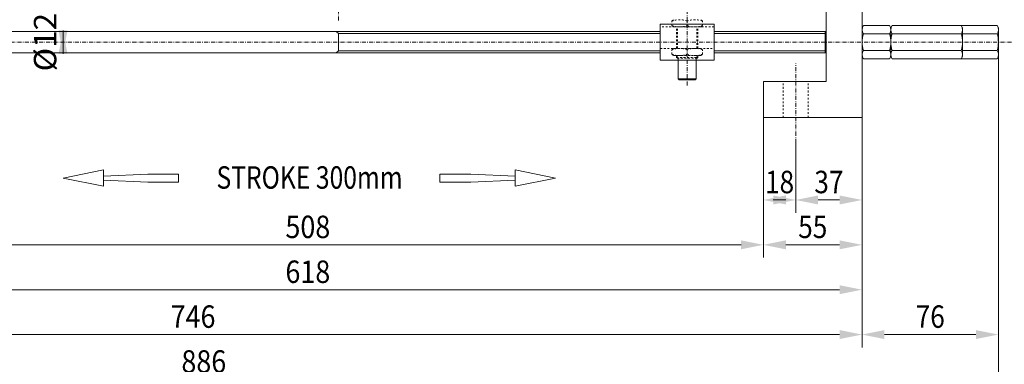
# Model space of a CAD drawing. Units: millimetres. Extents: x 2332 to 4332, y -3659 to -2259.
# Drawn here: x 3113 to 3662, y -3183 to -2991 of the extents above; entities that cross this region are included whole.
import ezdxf
from ezdxf.enums import TextEntityAlignment as Align

# ---------------------------------------------------------------- set-up
doc = ezdxf.new("R2010")
doc.units = ezdxf.units.MM
for name, pattern in [('AUSGEZOGEN', [0]), ('MegaCAD_LTYPE2', [2, 1, -1]), ('MegaCAD_LTYPE4', [4, 2.25, -0.75, 0.25, -0.75])]:
    doc.linetypes.add(name, pattern=pattern)
for name, color, linetype in [('DOORS', 7, 'Continuous'), ('ELECTRICS', 7, 'Continuous'), ('Layer41', 7, 'Continuous'), ('Layer51', 7, 'Continuous'), ('WALL', 7, 'Continuous')]:
    doc.layers.add(name, color=color, linetype=linetype)
doc.styles.add('돋움체', font='GULIM.TTC')
doc.dimstyles.new('ISO-25', dxfattribs={"dimtxt": 2.5, "dimasz": 2.5, "dimexe": 1.25, "dimexo": 0.625, "dimtad": 1, "dimtxsty": 'Standard', "dimcen": 2.5, "dimadec": 0, "dimazin": 0, "dimtfac": 1, "dimtmove": 0, "dimatfit": 3, "dimfxl": 0, "dimarcsym": 0})

# ---------------------------------------------------------------- blocks, each defined once
blk = doc.blocks.new('*D14')
at = {"layer": 'Layer51', "linetype": 'AUSGEZOGEN', "lineweight": 0}
for points in [[(3020.02, -3116), (3032.52, -3118.5), (3032.52, -3113.5)], [(3528.02, -3116), (3515.52, -3113.5), (3515.52, -3118.5)]]:
    blk.add_hatch(color=96, dxfattribs=at).paths.add_polyline_path(points, flags=0)
at = {"layer": 'Layer51', "color": 96, "linetype": 'AUSGEZOGEN', "lineweight": 0}
for p, q in [((3020.02, -3045.06), (3020.02, -3123.14)), ((3528.02, -3045.06), (3528.02, -3123.14)), ((3515.52, -3116), (3032.52, -3116))]:
    blk.add_line(p, q, dxfattribs=at)
at = {"layer": 'Layer51', "color": 96, "linetype": 'AUSGEZOGEN', "lineweight": 0, "style": '돋움체', "width": 1.001001}
blk.add_text('508', height=12.5, dxfattribs=at).set_placement((3261.52, -3112.25), (3286.52, -3112.25), align=Align.FIT)
blk = doc.blocks.new('*D15')
at = {"layer": 'Layer51', "linetype": 'AUSGEZOGEN', "lineweight": 0}
for points in [[(3528.02, -3116), (3540.52, -3118.5), (3540.52, -3113.5)], [(3583.02, -3116), (3570.52, -3113.5), (3570.52, -3118.5)]]:
    blk.add_hatch(color=96, dxfattribs=at).paths.add_polyline_path(points, flags=0)
at = {"layer": 'Layer51', "color": 96, "linetype": 'AUSGEZOGEN', "lineweight": 0}
for p, q in [((3528.02, -3045.06), (3528.02, -3123.14)), ((3583.02, -3045.06), (3583.02, -3123.14)), ((3540.52, -3116), (3570.52, -3116))]:
    blk.add_line(p, q, dxfattribs=at)
at = {"layer": 'Layer51', "color": 96, "linetype": 'AUSGEZOGEN', "lineweight": 0, "style": '돋움체', "width": 0.993125}
blk.add_text('55', height=12.5, dxfattribs=at).set_placement((3547.4, -3112.25), (3563.65, -3112.25), align=Align.FIT)
blk = doc.blocks.new('*D17')
at = {"layer": 'Layer51', "linetype": 'AUSGEZOGEN', "lineweight": 0}
for points in [[(2965.02, -3141), (2977.52, -3143.5), (2977.52, -3138.5)], [(3583.02, -3141), (3570.52, -3138.5), (3570.52, -3143.5)]]:
    blk.add_hatch(color=96, dxfattribs=at).paths.add_polyline_path(points, flags=0)
at = {"layer": 'Layer51', "color": 96, "linetype": 'AUSGEZOGEN', "lineweight": 0}
for p, q in [((2965.02, -3045.06), (2965.02, -3148.14)), ((3583.02, -3045.06), (3583.02, -3148.14)), ((2977.52, -3141), (3570.52, -3141))]:
    blk.add_line(p, q, dxfattribs=at)
at = {"layer": 'Layer51', "color": 96, "linetype": 'AUSGEZOGEN', "lineweight": 0, "style": '돋움체', "width": 1.001001}
blk.add_text('618', height=12.5, dxfattribs=at).set_placement((3261.52, -3137.25), (3286.52, -3137.25), align=Align.FIT)
blk = doc.blocks.new('*D18')
at = {"layer": 'Layer51', "linetype": 'AUSGEZOGEN', "lineweight": 0}
for points in [[(3546.02, -3091), (3558.52, -3093.5), (3558.52, -3088.5)], [(3583.02, -3091), (3570.52, -3088.5), (3570.52, -3093.5)]]:
    blk.add_hatch(color=96, dxfattribs=at).paths.add_polyline_path(points, flags=0)
at = {"layer": 'Layer51', "color": 96, "linetype": 'AUSGEZOGEN', "lineweight": 0}
for p, q in [((3583.02, -3045.06), (3583.02, -3098.14)), ((3546.02, -3059.18), (3546.02, -3098.14)), ((3570.52, -3091), (3558.52, -3091))]:
    blk.add_line(p, q, dxfattribs=at)
at = {"layer": 'Layer51', "color": 96, "linetype": 'AUSGEZOGEN', "lineweight": 0, "style": '돋움체', "width": 0.996169}
blk.add_text('37', height=12.5, dxfattribs=at).set_placement((3556.4, -3087.25), (3572.65, -3087.25), align=Align.FIT)
blk = doc.blocks.new('*D19')
at = {"layer": 'Layer51', "linetype": 'AUSGEZOGEN', "lineweight": 0}
for points in [[(3528.02, -3091), (3540.52, -3093.5), (3540.52, -3088.5)], [(3546.02, -3091), (3533.52, -3088.5), (3533.52, -3093.5)]]:
    blk.add_hatch(color=96, dxfattribs=at).paths.add_polyline_path(points, flags=0)
at = {"layer": 'Layer51', "color": 96, "linetype": 'AUSGEZOGEN', "lineweight": 0}
for p, q in [((3528.02, -3045.06), (3528.02, -3098.14)), ((3546.02, -3059.18), (3546.02, -3098.14)), ((3533.52, -3091), (3540.52, -3091))]:
    blk.add_line(p, q, dxfattribs=at)
at = {"layer": 'Layer51', "color": 96, "linetype": 'AUSGEZOGEN', "lineweight": 0, "style": '돋움체', "width": 0.987842}
blk.add_text('18', height=12.5, dxfattribs=at).set_placement((3528.9, -3087.25), (3545.15, -3087.25), align=Align.FIT)
blk = doc.blocks.new('*D23')
at = {"layer": 'Layer51', "linetype": 'AUSGEZOGEN', "lineweight": 0}
for points in [[(2837.03, -3166), (2849.53, -3168.5), (2849.53, -3163.5)], [(3583.02, -3166), (3570.52, -3163.5), (3570.52, -3168.5)]]:
    blk.add_hatch(color=96, dxfattribs=at).paths.add_polyline_path(points, flags=0)
at = {"layer": 'Layer51', "color": 96, "linetype": 'AUSGEZOGEN', "lineweight": 0}
for p, q in [((2837.03, -3042.06), (2837.03, -3173.14)), ((3583.02, -3045.06), (3583.02, -3173.14)), ((2849.53, -3166), (3570.52, -3166))]:
    blk.add_line(p, q, dxfattribs=at)
at = {"layer": 'Layer51', "color": 96, "linetype": 'AUSGEZOGEN', "lineweight": 0, "style": '돋움체', "width": 1.0005}
blk.add_text('746', height=12.5, dxfattribs=at).set_placement((3197.52, -3162.25), (3222.52, -3162.25), align=Align.FIT)
blk = doc.blocks.new('*D24')
at = {"layer": 'Layer51', "linetype": 'AUSGEZOGEN', "lineweight": 0}
for points in [[(3583.02, -3166), (3595.52, -3168.5), (3595.52, -3163.5)], [(3659.02, -3166), (3646.52, -3163.5), (3646.52, -3168.5)]]:
    blk.add_hatch(color=96, dxfattribs=at).paths.add_polyline_path(points, flags=0)
at = {"layer": 'Layer51', "color": 96, "linetype": 'AUSGEZOGEN', "lineweight": 0}
for p, q in [((3659.02, -3011.06), (3659.02, -3173.14)), ((3583.02, -3045.06), (3583.02, -3173.14)), ((3595.52, -3166), (3646.52, -3166))]:
    blk.add_line(p, q, dxfattribs=at)
at = {"layer": 'Layer51', "color": 96, "linetype": 'AUSGEZOGEN', "lineweight": 0, "style": '돋움체', "width": 0.987092}
blk.add_text('76', height=12.5, dxfattribs=at).set_placement((3612.9, -3162.25), (3629.15, -3162.25), align=Align.FIT)
blk = doc.blocks.new('*D26')
at = {"layer": 'Layer51', "linetype": 'AUSGEZOGEN', "lineweight": 0}
for points in [[(2773.03, -3191), (2785.53, -3193.5), (2785.53, -3188.5)], [(3659.02, -3191), (3646.52, -3188.5), (3646.52, -3193.5)]]:
    blk.add_hatch(color=96, dxfattribs=at).paths.add_polyline_path(points, flags=0)
at = {"layer": 'Layer51', "color": 96, "linetype": 'AUSGEZOGEN', "lineweight": 0}
for p, q in [((2773.03, -2992.06), (2773.03, -3198.14)), ((3659.02, -3011.06), (3659.02, -3198.14)), ((2785.53, -3191), (3646.52, -3191))]:
    blk.add_line(p, q, dxfattribs=at)
at = {"layer": 'Layer51', "color": 96, "linetype": 'AUSGEZOGEN', "lineweight": 0, "style": '돋움체', "width": 1.0005}
blk.add_text('886', height=12.5, dxfattribs=at).set_placement((3203.52, -3187.25), (3228.52, -3187.25), align=Align.FIT)
blk = doc.blocks.new('*D66')
at = {"layer": 'Layer51', "linetype": 'AUSGEZOGEN', "lineweight": 0}
for points in [[(3137.52, -3009.06), (3140.02, -2996.56), (3135.02, -2996.56)], [(3137.52, -2997.06), (3135.02, -3009.56), (3140.02, -3009.56)]]:
    blk.add_hatch(color=96, dxfattribs=at).paths.add_polyline_path(points, flags=0)
at = {"layer": 'Layer51', "color": 96, "linetype": 'AUSGEZOGEN', "lineweight": 0}
blk.add_line((3137.52, -3009.56), (3137.52, -2996.56), dxfattribs=at)
at = {"layer": 'Layer51', "color": 96, "linetype": 'AUSGEZOGEN', "lineweight": 0, "style": '돋움체'}
blk.add_text('Ø12', height=12.5, rotation=90, dxfattribs=at).set_placement((3133.77, -3019.34), (3133.77, -2986.77), align=Align.FIT)

msp = doc.modelspace()

# ---------------------------------------------------------------- linework, layer by layer
at = {"color": 7, "linetype": 'AUSGEZOGEN', "lineweight": 0}
for p, q in [((3583.024, -2995.056), (3583.738, -2993.818)), ((3583.024, -2995.056), (3583.024, -2998.056)), ((3583.738, -2993.818), (3598.309, -2993.818)), ((3599.024, -2995.056), (3598.309, -2993.818)), ((3599.024, -2995.056), (3599.738, -2993.818)), ((3599.024, -2995.056), (3599.024, -2998.056)), ((3599.024, -2995.056), (3599.024, -2998.056)), ((3599.738, -2993.818), (3658.309, -2993.818)), ((3639.024, -2995.056), (3638.309, -2993.818)), ((3639.024, -2995.056), (3639.024, -2998.056)), ((3659.024, -2995.056), (3658.309, -2993.818)), ((3659.024, -2995.056), (3659.024, -2998.056)), ((3583.024, -2998.056), (3583.024, -3011.056)), ((3583.738, -2998.437), (3598.309, -2998.437)), ((3599.024, -2998.056), (3599.024, -3011.056)), ((3599.024, -2998.056), (3599.024, -3011.056)), ((3599.738, -2998.437), (3638.309, -2998.437)), ((3639.024, -2998.056), (3639.024, -3011.056)), ((3639.024, -2998.437), (3658.309, -2998.437)), ((3659.024, -2998.056), (3659.024, -3011.056)), ((3583.024, -3008.056), (3583.024, -3010.556)), ((3583.738, -3007.674), (3598.309, -3007.674)), ((3599.024, -3008.056), (3599.024, -3010.556)), ((3599.024, -3008.056), (3599.024, -3010.556)), ((3599.738, -3007.674), (3638.309, -3007.674)), ((3639.024, -3007.674), (3658.309, -3007.674)), ((3639.024, -3008.056), (3639.024, -3010.556)), ((3659.024, -3008.056), (3659.024, -3010.556)), ((3583.024, -3011.056), (3583.738, -3012.293)), ((3583.738, -3012.293), (3598.309, -3012.293)), ((3599.024, -3011.056), (3598.309, -3012.293)), ((3599.024, -3011.056), (3599.738, -3012.293)), ((3599.738, -3012.293), (3658.309, -3012.293)), ((3639.024, -3011.056), (3638.309, -3012.293)), ((3659.024, -3011.056), (3658.309, -3012.293))]:
    msp.add_line(p, q, dxfattribs=at)
for centre, radius, start, end in [((3587.113, -2996.127), 4.089, 145.61574, 214.38426), ((3594.934, -2996.127), 4.089, 325.61574, 34.38425), ((3603.113, -2996.127), 4.089, 145.61574, 214.38426), ((3634.934, -2996.127), 4.089, 325.61574, 34.38425), ((3654.934, -2996.127), 4.089, 325.61574, 34.38425), ((3598.309, -3003.056), 15.285, 162.41204, 197.58796), ((3583.738, -3003.056), 15.285, 342.41204, 17.58797), ((3614.309, -3003.056), 15.285, 162.41204, 197.58796), ((3623.738, -3003.056), 15.285, 342.41204, 17.58797), ((3643.738, -3003.056), 15.285, 342.41204, 17.58797), ((3587.113, -3009.984), 4.089, 145.61578, 214.38425), ((3594.934, -3009.984), 4.089, 325.61575, 34.38423), ((3603.113, -3009.984), 4.089, 145.61578, 214.38425), ((3634.934, -3009.984), 4.089, 325.61575, 34.38423), ((3654.934, -3009.984), 4.089, 325.61575, 34.38423)]:
    msp.add_arc(centre, radius, start, end, dxfattribs=at)
at = {"layer": 'DOORS', "color": 7, "linetype": 'AUSGEZOGEN', "lineweight": 0}
for p, q in [((3500.524, -2993.056), (3470.524, -2993.056)), ((3470.524, -3013.056), (3470.524, -2993.056)), ((3500.524, -3013.056), (3500.524, -2993.056)), ((3500.524, -3013.056), (3470.524, -3013.056))]:
    msp.add_line(p, q, dxfattribs=at)
at = {"layer": 'ELECTRICS', "color": 7, "linetype": 'AUSGEZOGEN', "lineweight": 0}
for p, q in [((3563.024, -3025.056), (3563.024, -2760.056)), ((3583.024, -3045.056), (3583.024, -2760.056)), ((3106.024, -2997.056), (3470.524, -2997.056)), ((3289.737, -2997.056), (3291.024, -2998.178)), ((3500.524, -2997.056), (3562.524, -2997.056)), ((3563.024, -2997.556), (3562.524, -2997.056)), ((3562.524, -2997.056), (3562.524, -3009.056)), ((3291.024, -2998.178), (3470.524, -2998.178)), ((3291.024, -2998.178), (3291.024, -3007.934)), ((3500.524, -2998.178), (3563.024, -2998.178)), ((3563.024, -3008.556), (3563.024, -2997.556)), ((3291.024, -3007.934), (3289.737, -3009.056)), ((3291.024, -3007.934), (3470.524, -3007.934)), ((3500.524, -3007.934), (3563.024, -3007.934)), ((3106.024, -3009.056), (3470.524, -3009.056)), ((3480.524, -3023.556), (3480.524, -3013.056)), ((3490.524, -3023.556), (3490.524, -3013.056)), ((3500.524, -3009.056), (3562.524, -3009.056)), ((3562.524, -3009.056), (3563.024, -3008.556)), ((3481.024, -3024.056), (3480.524, -3023.556)), ((3480.524, -3023.556), (3490.524, -3023.556)), ((3481.024, -3024.056), (3490.024, -3024.056)), ((3490.024, -3024.056), (3490.524, -3023.556)), ((3528.024, -3045.056), (3528.024, -3025.056)), ((3528.024, -3025.056), (3563.024, -3025.056)), ((3528.024, -3045.056), (3583.024, -3045.056)), ((3137.556, -3078.806), (3160.056, -3074.306)), ((3137.556, -3078.806), (3160.056, -3083.306)), ((3160.056, -3083.306), (3160.056, -3074.306)), ((3160.056, -3077.681), (3184.826, -3076.556)), ((3184.826, -3076.556), (3201.981, -3076.556)), ((3201.981, -3081.056), (3201.981, -3076.556)), ((3347.684, -3081.056), (3347.684, -3076.556)), ((3364.839, -3076.556), (3347.684, -3076.556)), ((3389.609, -3077.681), (3364.839, -3076.556)), ((3389.609, -3083.306), (3389.609, -3074.306)), ((3412.109, -3078.806), (3389.609, -3074.306)), ((3412.109, -3078.806), (3389.609, -3083.306)), ((3184.826, -3081.056), (3160.056, -3079.931)), ((3184.826, -3081.056), (3201.981, -3081.056)), ((3364.839, -3081.056), (3347.684, -3081.056)), ((3364.839, -3081.056), (3389.609, -3079.931))]:
    msp.add_line(p, q, dxfattribs=at)
at = {"layer": 'ELECTRICS', "color": 1, "linetype": 'MegaCAD_LTYPE4', "lineweight": 0}
for p, q in [((3291.045, -2991.058), (3291.045, -2979.541)), ((3485.524, -3027.228), (3485.524, -2976.228)), ((2976.143, -3003.056), (3668.219, -3003.056)), ((3546.024, -3059.179), (3546.024, -3014.895))]:
    msp.add_line(p, q, dxfattribs=at)
at = {"layer": 'ELECTRICS', "color": 7, "linetype": 'MegaCAD_LTYPE2', "lineweight": 0}
for p, q in [((3493.101, -2994.556), (3477.946, -2994.556)), ((3479.524, -3006.556), (3479.524, -2994.556)), ((3480.165, -3006.556), (3480.165, -2994.556)), ((3490.882, -3006.556), (3490.882, -2994.556)), ((3491.524, -3006.556), (3491.524, -2994.556)), ((3493.101, -3006.556), (3477.946, -3006.556)), ((3479.524, -3011.556), (3479.524, -3010.556)), ((3480.024, -3012.056), (3479.524, -3011.556)), ((3479.524, -3011.556), (3491.524, -3011.556)), ((3480.024, -3012.056), (3491.024, -3012.056)), ((3480.165, -3012.056), (3480.165, -3010.556)), ((3480.524, -3013.056), (3480.524, -3012.056)), ((3490.524, -3013.056), (3490.524, -3012.056)), ((3490.882, -3012.056), (3490.882, -3010.556)), ((3491.024, -3012.056), (3491.524, -3011.556)), ((3491.524, -3011.556), (3491.524, -3010.556)), ((3539.024, -3045.056), (3539.024, -3025.056)), ((3553.024, -3045.056), (3553.024, -3025.056))]:
    msp.add_line(p, q, dxfattribs=at)
at = {"layer": 'WALL', "color": 7, "linetype": 'MegaCAD_LTYPE2', "lineweight": 0}
for p, q in [((3477.946, -2990.556), (3477.024, -2991.27)), ((3477.024, -2993.841), (3477.024, -2991.27)), ((3485.524, -2993.841), (3485.524, -2991.27)), ((3485.524, -2993.841), (3485.524, -2991.27)), ((3493.101, -2990.556), (3494.024, -2991.27)), ((3494.024, -2993.841), (3494.024, -2991.27)), ((3500.524, -2994.556), (3470.524, -2994.556)), ((3477.946, -2994.556), (3477.024, -2993.841)), ((3493.101, -2994.556), (3494.024, -2993.841)), ((3470.524, -3006.556), (3500.524, -3006.556)), ((3477.946, -3006.556), (3477.024, -3007.27)), ((3477.024, -3009.841), (3477.024, -3007.27)), ((3485.524, -3009.841), (3485.524, -3007.27)), ((3485.524, -3009.841), (3485.524, -3007.27)), ((3493.101, -3006.556), (3494.024, -3007.27)), ((3494.024, -3009.841), (3494.024, -3007.27)), ((3477.946, -3010.556), (3477.024, -3009.841)), ((3493.101, -3010.556), (3477.946, -3010.556)), ((3493.101, -3010.556), (3494.024, -3009.841))]:
    msp.add_line(p, q, dxfattribs=at)
for centre, start, end in [((3481.274, -3003.552), 70.91278, 109.08721), ((3489.774, -3003.552), 70.9128, 109.0872), ((3481.274, -2981.559), 250.91279, 289.0872), ((3489.774, -2981.559), 250.91279, 289.08721), ((3481.274, -3019.552), 70.91278, 109.08721), ((3489.774, -3019.552), 70.9128, 109.0872), ((3481.274, -2997.559), 250.91279, 289.0872), ((3489.774, -2997.559), 250.91279, 289.08721)]:
    msp.add_arc(centre, 12.997, start, end, dxfattribs=at)

# ---------------------------------------------------------------- texts
at = {"layer": 'Layer41', "color": 7, "linetype": 'AUSGEZOGEN', "lineweight": 0, "style": '돋움체', "width": 1.021916}
msp.add_text('STROKE 300mm', height=12.5, dxfattribs=at).set_placement((3223.094, -3084.729), (3326.844, -3084.729), align=Align.FIT)

# ---------------------------------------------------------------- dimensions: what is measured, and where the dimension line sits
at = {"layer": 'Layer51', "color": 96, "linetype": 'AUSGEZOGEN', "lineweight": 0}
dim = msp.add_linear_dim(base=(3137.524, -3009.056), p1=(3137.524, -2997.056), p2=(3137.524, -3009.056), angle=270, dimstyle='ISO-25', override={"dimtxt": 12.5, "dimasz": 12.5, "dimexe": 8.928571, "dimgap": 1.785714, "dimtad": 1, "dimjust": 0, "dimdec": 2, "dimzin": 8, "dimpost": '<>', "dimsah": 1, "dimclrd": 96, "dimclre": 96, "dimclrt": 96, "dimadec": 2}, dxfattribs=at)
dim.commit()
dim.dimension.update_dxf_attribs({"geometry": '*D66', "text_midpoint": (3127.524, -3003.056), "dimtype": 160, "text_rotation": 90})
for base, p1, p2, picture, middle in [((3659.024, -3191), (2773.026, -2992.056), (3659.024, -3011.056), '*D26', (3216.025, -3181)), ((3659.024, -3166), (3583.024, -3045.056), (3659.024, -3011.056), '*D24', (3621.024, -3156)), ((3583.024, -3166), (2837.026, -3042.056), (3583.024, -3045.056), '*D23', (3210.025, -3156)), ((3583.024, -3141), (2965.024, -3045.056), (3583.024, -3045.056), '*D17', (3274.024, -3131)), ((3583.024, -3116), (3528.024, -3045.056), (3583.024, -3045.056), '*D15', (3555.524, -3106))]:
    dim = msp.add_linear_dim(base=base, p1=p1, p2=p2, dimstyle='ISO-25', override={"dimtxt": 12.5, "dimasz": 12.5, "dimexe": 8.928571, "dimgap": 1.785714, "dimtad": 1, "dimjust": 0, "dimdec": 2, "dimzin": 8, "dimpost": '<>', "dimsah": 1, "dimclrd": 96, "dimclre": 96, "dimclrt": 96, "dimadec": 2}, dxfattribs=at)
    dim.commit()
    dim.dimension.update_dxf_attribs({"geometry": picture, "text_midpoint": middle, "dimtype": 160})
for base, p1, p2, picture, middle in [((3020.024, -3116), (3528.024, -3045.056), (3020.024, -3045.056), '*D14', (3274.024, -3106)), ((3528.024, -3091), (3546.024, -3059.179), (3528.024, -3045.056), '*D19', (3537.024, -3081)), ((3546.024, -3091), (3583.024, -3045.056), (3546.024, -3059.179), '*D18', (3564.524, -3081))]:
    dim = msp.add_linear_dim(base=base, p1=p1, p2=p2, angle=180, dimstyle='ISO-25', override={"dimtxt": 12.5, "dimasz": 12.5, "dimexe": 8.928571, "dimgap": 1.785714, "dimtad": 1, "dimjust": 0, "dimdec": 2, "dimzin": 8, "dimpost": '<>', "dimsah": 1, "dimclrd": 96, "dimclre": 96, "dimclrt": 96, "dimadec": 2}, dxfattribs=at)
    dim.commit()
    dim.dimension.update_dxf_attribs({"geometry": picture, "text_midpoint": middle, "dimtype": 160})

doc.saveas('drawing.dxf')
